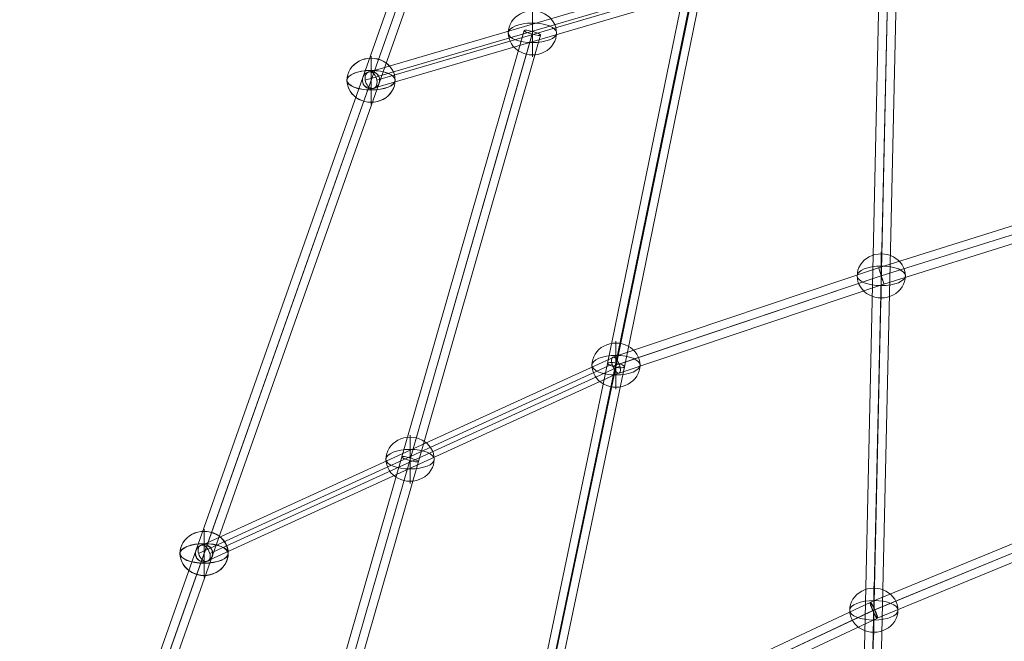
# Model space of a CAD drawing. Units: millimetres. Extents: x -42528 to 781, y -5709 to 7741.
# Drawn here: x -38852 to -37824, y -1480 to -830 of the extents above; entities that cross this region are included whole.
import ezdxf

# ---------------------------------------------------------------- set-up
doc = ezdxf.new("R2010")
doc.units = ezdxf.units.MM
doc.header["$MEASUREMENT"] = 0
for name, color, linetype, lineweight in [('Level 16', 7, 'Continuous', 0), ('orbit-st - Level 26', 7, 'Continuous', 0), ('orbit-st - Level 27', 7, 'Continuous', 0)]:
    doc.layers.add(name, color=color, linetype=linetype, lineweight=lineweight)

# ---------------------------------------------------------------- blocks, each defined once
blk = doc.blocks.new('From Smart Solid_1')
at = {"layer": 'orbit-st - Level 27', "color": 12, "linetype": 'Continuous', "lineweight": 13}
for p, q in [((-170, -40.7), (167.2, 58.3)), ((-174.7, -49.5), (162.6, 49.5)), ((-162.6, -49.5), (174.7, 49.5)), ((-167.2, -58.3), (170, 40.7))]:
    blk.add_line(p, q, dxfattribs=at)
for centre in [(168.6, 49.5), (-168.6, -49.5)]:
    blk.add_ellipse(centre, major_axis=(-2.54, 8.64), ratio=0.65761, dxfattribs=at)
blk = doc.blocks.new('From Smart Solid_10')
at = {"layer": 'orbit-st - Level 27', "color": 12, "linetype": 'Continuous', "lineweight": 13}
for p, q in [((427.7, 1239.4), (-444.6, -1233.4)), ((435.9, 1235.8), (-436.4, -1237.1)), ((436.4, 1237.1), (-435.9, -1235.8)), ((444.6, 1233.4), (-427.7, -1239.4))]:
    blk.add_line(p, q, dxfattribs=at)
blk = doc.blocks.new('From Smart Solid_11')
at = {"layer": 'orbit-st - Level 27', "color": 12, "linetype": 'Continuous', "lineweight": 13}
for p, q in [((-444.8, -1233.7), (427.8, 1239.7)), ((-436.5, -1237.3), (436.1, 1236.1)), ((-436.1, -1236.1), (436.5, 1237.3)), ((-427.8, -1239.7), (444.8, 1233.7))]:
    blk.add_line(p, q, dxfattribs=at)
blk = doc.blocks.new('From Smart Solid_14')
at = {"layer": 'orbit-st - Level 27', "color": 12, "linetype": 'Continuous', "lineweight": 13}
for p, q in [((-9.1, -0.1), (-8.9, 0.1)), ((-0.1, 8.9), (0.1, 9.1)), ((8.9, -0.1), (9.1, 0.1)), ((-0.1, -9.1), (0.1, -8.9))]:
    blk.add_line(p, q, dxfattribs=at)
for centre in [(0.1, 0.1), (-0.1, -0.1)]:
    blk.add_ellipse(centre, major_axis=(7.79, -4.5), ratio=1, dxfattribs=at)
blk = doc.blocks.new('From Smart Solid_15')
at = {"layer": 'orbit-st - Level 27', "color": 12, "linetype": 'Continuous', "lineweight": 13}
for p, q in [((-9, -0.1), (-9, 0.1)), ((0, 8.9), (0, 9.1)), ((9, -0.1), (9, 0.1)), ((0, -9.1), (0, -8.9))]:
    blk.add_line(p, q, dxfattribs=at)
for centre in [(0, 0.1), (0, -0.1)]:
    blk.add_ellipse(centre, major_axis=(7.79, -4.5), ratio=1, dxfattribs=at)
blk = doc.blocks.new('From Smart Solid_17')
at = {"layer": 'orbit-st - Level 27', "color": 12, "linetype": 'Continuous', "lineweight": 13}
for p, q in [((-170, -40.7), (167.2, 58.3)), ((-174.7, -49.5), (162.6, 49.5)), ((-162.6, -49.5), (174.7, 49.5)), ((-167.2, -58.3), (170, 40.7))]:
    blk.add_line(p, q, dxfattribs=at)
for centre in [(168.6, 49.5), (-168.6, -49.5)]:
    blk.add_ellipse(centre, major_axis=(-2.54, 8.64), ratio=0.65761, dxfattribs=at)
blk = doc.blocks.new('From Smart Solid_23')
at = {"layer": 'orbit-st - Level 27', "color": 12, "linetype": 'Continuous', "lineweight": 13}
for p, q in [((15.5, 702.2), (-15.5, -696.1)), ((6.5, 699.3), (-24.5, -698.9)), ((15.5, 696.1), (-15.5, -702.2)), ((24.5, 698.9), (-6.5, -699.3))]:
    blk.add_line(p, q, dxfattribs=at)
blk = doc.blocks.new('From Smart Solid_24')
at = {"layer": 'orbit-st - Level 27', "color": 12, "linetype": 'Continuous', "lineweight": 13}
for p, q in [((-144.6, 12.2), (-519.1, -142.3)), ((-144.5, 2.5), (-516.6, -151)), ((-139, 4.8), (-514.7, -150.3)), ((-139, -5), (-512.2, -159))]:
    blk.add_line(p, q, dxfattribs=at)
blk.add_ellipse((-515.7, -150.7), major_axis=(3.43, -8.32), ratio=0.111328, dxfattribs=at)
blk = doc.blocks.new('From Smart Solid_25')
at = {"layer": 'orbit-st - Level 27', "color": 12, "linetype": 'Continuous', "lineweight": 13}
for p, q in [((434.5, 225.8), (76, 58)), ((437.4, 217.2), (76.9, 48.4)), ((439.3, 218.1), (83.1, 51.4)), ((442.2, 209.5), (84, 41.8)), ((77.1, 58.1), (-438.5, -209.1)), ((75.9, 50.8), (-441.8, -217.4)), ((82.9, 41.7), (-433.4, -225.8)), ((84.1, 49.1), (-430.2, -217.4))]:
    blk.add_line(p, q, dxfattribs=at)
at = {"layer": 'orbit-st - Level 27', "color": 12, "linetype": 'Continuous', "lineweight": 13, "extrusion": (0, 0, -1)}
for centre, major_axis, ratio in [((438.3, 217.6), (3.81, -8.15), 0.120901), ((80, 49.9), (-3.98, 8.07), 0.385001), ((-436, -217.4), (4.14, -7.99), 0.5982)]:
    blk.add_ellipse(centre, major_axis=major_axis, ratio=ratio, dxfattribs=at)
blk = doc.blocks.new('From Smart Solid_27')
at = {"layer": 'orbit-st - Level 27', "color": 12, "linetype": 'Continuous', "lineweight": 13}
for p, q in [((47.9, 213.9), (-33.3, -182.7)), ((56.9, 215), (-24.5, -182.2)), ((56.8, 210), (-24.5, -186.6)), ((65.7, 211.1), (-15.7, -186.1)), ((-33.3, -182.7), (-122.2, -606.6)), ((-24.5, -182.2), (-113.4, -606.3)), ((-24.5, -186.6), (-113.4, -610.4)), ((-15.7, -186.1), (-104.5, -610.1))]:
    blk.add_line(p, q, dxfattribs=at)
blk.add_ellipse((-24.5, -184.4), major_axis=(-8.81, 1.83), ratio=0.236516, dxfattribs=at)
blk = doc.blocks.new('From Smart Solid_30')
at = {"layer": 'orbit-st - Level 27', "color": 12, "linetype": 'Continuous', "lineweight": 13}
for p, q in [((227.8, 141.8), (-54.1, 53.1)), ((233, 134), (-51.3, 44.6)), ((227.3, 132.2), (-51.3, 44.6)), ((232.5, 124.4), (-48.5, 36)), ((-54.1, 53.1), (-331.8, -40.4)), ((-51.3, 44.6), (-331.8, -49.9)), ((-51.3, 44.6), (-325.3, -47.7)), ((-48.5, 36), (-325.3, -57.2)), ((-330.9, -40.4), (-761.1, -237)), ((-332.5, -47.9), (-764.8, -245.5)), ((-324.6, -49.7), (-753, -245.5)), ((-326.1, -57.2), (-756.7, -254))]:
    blk.add_line(p, q, dxfattribs=at)
at = {"layer": 'orbit-st - Level 27', "color": 12, "linetype": 'Continuous', "lineweight": 13, "extrusion": (0, 0, -1)}
for centre, major_axis, ratio in [((-51.3, 44.6), (-2.79, 8.56), 0.0037), ((-328.5, -48.8), (-3.31, 8.38), 0.378583), ((-758.9, -245.5), (3.74, -8.19), 0.618894)]:
    blk.add_ellipse(centre, major_axis=major_axis, ratio=ratio, dxfattribs=at)
blk = doc.blocks.new('From Smart Solid_31')
at = {"layer": 'orbit-st - Level 27', "color": 12, "linetype": 'Continuous', "lineweight": 13}
for p, q in [((434.5, 225.8), (76, 58)), ((437.4, 217.2), (76.9, 48.4)), ((439.3, 218.1), (83.1, 51.4)), ((442.2, 209.5), (84, 41.8)), ((77.1, 58.1), (-438.5, -209.1)), ((75.9, 50.8), (-441.8, -217.4)), ((82.9, 41.7), (-433.4, -225.8)), ((84.1, 49.1), (-430.2, -217.4))]:
    blk.add_line(p, q, dxfattribs=at)
at = {"layer": 'orbit-st - Level 27', "color": 12, "linetype": 'Continuous', "lineweight": 13, "extrusion": (0, 0, -1)}
for centre, major_axis, ratio in [((438.3, 217.6), (3.81, -8.15), 0.120901), ((80, 49.9), (-3.98, 8.07), 0.385001), ((-436, -217.4), (4.14, -7.99), 0.5982)]:
    blk.add_ellipse(centre, major_axis=major_axis, ratio=ratio, dxfattribs=at)
blk = doc.blocks.new('From Smart Solid_32')
at = {"layer": 'orbit-st - Level 27', "color": 12, "linetype": 'Continuous', "lineweight": 13}
for p, q in [((-144.6, 12.2), (-519.1, -142.3)), ((-144.5, 2.5), (-516.6, -151)), ((-139, 4.8), (-514.7, -150.3)), ((-139, -5), (-512.2, -159))]:
    blk.add_line(p, q, dxfattribs=at)
blk.add_ellipse((-515.7, -150.7), major_axis=(3.43, -8.32), ratio=0.111328, dxfattribs=at)
blk = doc.blocks.new('From Smart Solid_33')
at = {"layer": 'orbit-st - Level 27', "color": 12, "linetype": 'Continuous', "lineweight": 13}
for p, q in [((227.8, 141.8), (-54.1, 53.1)), ((233, 134), (-51.3, 44.6)), ((227.3, 132.2), (-51.3, 44.6)), ((232.5, 124.4), (-48.5, 36)), ((-54.1, 53.1), (-331.8, -40.4)), ((-51.3, 44.6), (-331.8, -49.9)), ((-51.3, 44.6), (-325.3, -47.7)), ((-48.5, 36), (-325.3, -57.2)), ((-330.9, -40.4), (-761.1, -237)), ((-332.5, -47.9), (-764.8, -245.5)), ((-324.6, -49.7), (-753, -245.5)), ((-326.1, -57.2), (-756.7, -254))]:
    blk.add_line(p, q, dxfattribs=at)
at = {"layer": 'orbit-st - Level 27', "color": 12, "linetype": 'Continuous', "lineweight": 13, "extrusion": (0, 0, -1)}
for centre, major_axis, ratio in [((-51.3, 44.6), (-2.79, 8.56), 0.0037), ((-328.5, -48.8), (-3.31, 8.38), 0.378583), ((-758.9, -245.5), (3.74, -8.19), 0.618894)]:
    blk.add_ellipse(centre, major_axis=major_axis, ratio=ratio, dxfattribs=at)
blk = doc.blocks.new('From Smart Solid_34')
at = {"layer": 'orbit-st - Level 27', "color": 12, "linetype": 'Continuous', "lineweight": 13}
for p, q in [((15.5, 702.2), (-15.5, -696.1)), ((6.5, 699.3), (-24.5, -698.9)), ((15.5, 696.1), (-15.5, -702.2)), ((24.5, 698.9), (-6.5, -699.3))]:
    blk.add_line(p, q, dxfattribs=at)
blk = doc.blocks.new('From Smart Solid_35')
at = {"layer": 'orbit-st - Level 27', "color": 12, "linetype": 'Continuous', "lineweight": 13}
for p, q in [((47.9, 213.9), (-33.3, -182.7)), ((56.9, 215), (-24.5, -182.2)), ((56.8, 210), (-24.5, -186.6)), ((65.7, 211.1), (-15.7, -186.1)), ((-33.3, -182.7), (-122.2, -606.6)), ((-24.5, -182.2), (-113.4, -606.3)), ((-24.5, -186.6), (-113.4, -610.4)), ((-15.7, -186.1), (-104.5, -610.1))]:
    blk.add_line(p, q, dxfattribs=at)
blk.add_ellipse((-24.5, -184.4), major_axis=(-8.81, 1.83), ratio=0.236516, dxfattribs=at)
blk = doc.blocks.new('From Smart Solid_40')
at = {"layer": 'orbit-st - Level 27', "color": 12, "linetype": 'Continuous', "lineweight": 13}
for p, q in [((203.3, 668.4), (75.5, 222.8)), ((211.6, 664.6), (83.8, 219)), ((212.4, 667.3), (84.5, 221.5)), ((220.6, 663.5), (92.8, 217.8)), ((75.5, 222.8), (-56.1, -236.1)), ((83.8, 219), (-48, -240.5)), ((84.5, 221.5), (-47.1, -237.4)), ((92.8, 217.8), (-39, -241.8))]:
    blk.add_line(p, q, dxfattribs=at)
at = {"layer": 'orbit-st - Level 27', "color": 12, "linetype": 'Continuous', "lineweight": 13, "extrusion": (0, 0, -1)}
for centre, ratio in [((212, 666), 0.152107), ((84.1, 220.3), 0.147345)]:
    blk.add_ellipse(centre, major_axis=(8.65, -2.48), ratio=ratio, dxfattribs=at)
blk = doc.blocks.new('From Smart Solid_88')
at = {"layer": 'orbit-st - Level 26', "color": 253, "linetype": 'Continuous', "lineweight": 13}
for p, q in [((0, 25.2), (0, -23)), ((0, 23), (0, -25.2))]:
    blk.add_line(p, q, dxfattribs=at)
blk.add_ellipse((0, 0), major_axis=(-25.2, 0), ratio=0.914321, start_param=4.712389, end_param=7.853982, dxfattribs=at)
at = {"layer": 'orbit-st - Level 26', "color": 253, "linetype": 'Continuous', "lineweight": 13, "extrusion": (0, 0, -1)}
blk.add_ellipse((0, 0), major_axis=(25.2, 0), ratio=0.914321, start_param=4.712389, end_param=7.853982, dxfattribs=at)
at = {"layer": 'orbit-st - Level 26', "color": 253, "linetype": 'Continuous', "lineweight": 13}
blk.add_ellipse((0, 0), major_axis=(-25.2, 0), ratio=0.40499, dxfattribs=at)
blk = doc.blocks.new('From Smart Solid_90')
at = {"layer": 'orbit-st - Level 26', "color": 253, "linetype": 'Continuous', "lineweight": 13}
for p, q in [((0, 25.2), (0, -23)), ((0, 23), (0, -25.2))]:
    blk.add_line(p, q, dxfattribs=at)
blk.add_ellipse((0, 0), major_axis=(-25.2, 0), ratio=0.914321, start_param=4.712389, end_param=7.853982, dxfattribs=at)
at = {"layer": 'orbit-st - Level 26', "color": 253, "linetype": 'Continuous', "lineweight": 13, "extrusion": (0, 0, -1)}
blk.add_ellipse((0, 0), major_axis=(25.2, 0), ratio=0.914321, start_param=4.712389, end_param=7.853982, dxfattribs=at)
at = {"layer": 'orbit-st - Level 26', "color": 253, "linetype": 'Continuous', "lineweight": 13}
blk.add_ellipse((0, 0), major_axis=(-25.2, 0), ratio=0.40499, dxfattribs=at)
blk = doc.blocks.new('From Smart Solid_92')
at = {"layer": 'orbit-st - Level 26', "color": 253, "linetype": 'Continuous', "lineweight": 13}
for p, q in [((0, 25.2), (0, -23)), ((0, 23), (0, -25.2))]:
    blk.add_line(p, q, dxfattribs=at)
blk.add_ellipse((0, 0), major_axis=(-25.2, 0), ratio=0.914321, start_param=4.712389, end_param=7.853982, dxfattribs=at)
at = {"layer": 'orbit-st - Level 26', "color": 253, "linetype": 'Continuous', "lineweight": 13, "extrusion": (0, 0, -1)}
blk.add_ellipse((0, 0), major_axis=(25.2, 0), ratio=0.914321, start_param=4.712389, end_param=7.853982, dxfattribs=at)
at = {"layer": 'orbit-st - Level 26', "color": 253, "linetype": 'Continuous', "lineweight": 13}
blk.add_ellipse((0, 0), major_axis=(-25.2, 0), ratio=0.40499, dxfattribs=at)
blk = doc.blocks.new('From Smart Solid_93')
at = {"layer": 'orbit-st - Level 26', "color": 253, "linetype": 'Continuous', "lineweight": 13}
for p, q in [((0, 25.2), (0, -23)), ((0, 23), (0, -25.2))]:
    blk.add_line(p, q, dxfattribs=at)
blk.add_ellipse((0, 0), major_axis=(-25.2, 0), ratio=0.914321, start_param=4.712389, end_param=7.853982, dxfattribs=at)
at = {"layer": 'orbit-st - Level 26', "color": 253, "linetype": 'Continuous', "lineweight": 13, "extrusion": (0, 0, -1)}
blk.add_ellipse((0, 0), major_axis=(25.2, 0), ratio=0.914321, start_param=4.712389, end_param=7.853982, dxfattribs=at)
at = {"layer": 'orbit-st - Level 26', "color": 253, "linetype": 'Continuous', "lineweight": 13}
blk.add_ellipse((0, 0), major_axis=(-25.2, 0), ratio=0.40499, dxfattribs=at)
blk = doc.blocks.new('From Smart Solid_94')
at = {"layer": 'orbit-st - Level 26', "color": 253, "linetype": 'Continuous', "lineweight": 13}
for p, q in [((0, 25.2), (0, -23)), ((0, 23), (0, -25.2))]:
    blk.add_line(p, q, dxfattribs=at)
blk.add_ellipse((0, 0), major_axis=(-25.2, 0), ratio=0.914321, start_param=4.712389, end_param=7.853982, dxfattribs=at)
at = {"layer": 'orbit-st - Level 26', "color": 253, "linetype": 'Continuous', "lineweight": 13, "extrusion": (0, 0, -1)}
blk.add_ellipse((0, 0), major_axis=(25.2, 0), ratio=0.914321, start_param=4.712389, end_param=7.853982, dxfattribs=at)
at = {"layer": 'orbit-st - Level 26', "color": 253, "linetype": 'Continuous', "lineweight": 13}
blk.add_ellipse((0, 0), major_axis=(-25.2, 0), ratio=0.40499, dxfattribs=at)
blk = doc.blocks.new('From Smart Solid_101')
at = {"layer": 'orbit-st - Level 26', "color": 253, "linetype": 'Continuous', "lineweight": 13}
for p, q in [((0, 25.2), (0, -23)), ((0, 23), (0, -25.2))]:
    blk.add_line(p, q, dxfattribs=at)
blk.add_ellipse((0, 0), major_axis=(-25.2, 0), ratio=0.914321, start_param=4.712389, end_param=7.853982, dxfattribs=at)
at = {"layer": 'orbit-st - Level 26', "color": 253, "linetype": 'Continuous', "lineweight": 13, "extrusion": (0, 0, -1)}
blk.add_ellipse((0, 0), major_axis=(25.2, 0), ratio=0.914321, start_param=4.712389, end_param=7.853982, dxfattribs=at)
at = {"layer": 'orbit-st - Level 26', "color": 253, "linetype": 'Continuous', "lineweight": 13}
blk.add_ellipse((0, 0), major_axis=(-25.2, 0), ratio=0.40499, dxfattribs=at)
blk = doc.blocks.new('From Smart Solid_114')
at = {"layer": 'orbit-st - Level 26', "color": 253, "linetype": 'Continuous', "lineweight": 13}
for p, q in [((0, 25.2), (0, -23)), ((0, 23), (0, -25.2))]:
    blk.add_line(p, q, dxfattribs=at)
blk.add_ellipse((0, 0), major_axis=(-25.2, 0), ratio=0.914321, start_param=4.712389, end_param=7.853982, dxfattribs=at)
at = {"layer": 'orbit-st - Level 26', "color": 253, "linetype": 'Continuous', "lineweight": 13, "extrusion": (0, 0, -1)}
blk.add_ellipse((0, 0), major_axis=(25.2, 0), ratio=0.914321, start_param=4.712389, end_param=7.853982, dxfattribs=at)
at = {"layer": 'orbit-st - Level 26', "color": 253, "linetype": 'Continuous', "lineweight": 13}
blk.add_ellipse((0, 0), major_axis=(-25.2, 0), ratio=0.40499, dxfattribs=at)
blk = doc.blocks.new('From Smart Solid_115')
at = {"layer": 'orbit-st - Level 26', "color": 253, "linetype": 'Continuous', "lineweight": 13}
for p, q in [((0, 25.2), (0, -23)), ((0, 23), (0, -25.2))]:
    blk.add_line(p, q, dxfattribs=at)
blk.add_ellipse((0, 0), major_axis=(-25.2, 0), ratio=0.914321, start_param=4.712389, end_param=7.853982, dxfattribs=at)
at = {"layer": 'orbit-st - Level 26', "color": 253, "linetype": 'Continuous', "lineweight": 13, "extrusion": (0, 0, -1)}
blk.add_ellipse((0, 0), major_axis=(25.2, 0), ratio=0.914321, start_param=4.712389, end_param=7.853982, dxfattribs=at)
at = {"layer": 'orbit-st - Level 26', "color": 253, "linetype": 'Continuous', "lineweight": 13}
blk.add_ellipse((0, 0), major_axis=(-25.2, 0), ratio=0.40499, dxfattribs=at)
blk = doc.blocks.new('From Smart Solid_120')
at = {"layer": 'orbit-st - Level 26', "color": 253, "linetype": 'Continuous', "lineweight": 13}
for p, q in [((0, 25.2), (0, -23)), ((0, 23), (0, -25.2))]:
    blk.add_line(p, q, dxfattribs=at)
blk.add_ellipse((0, 0), major_axis=(-25.2, 0), ratio=0.914321, start_param=4.712389, end_param=7.853982, dxfattribs=at)
at = {"layer": 'orbit-st - Level 26', "color": 253, "linetype": 'Continuous', "lineweight": 13, "extrusion": (0, 0, -1)}
blk.add_ellipse((0, 0), major_axis=(25.2, 0), ratio=0.914321, start_param=4.712389, end_param=7.853982, dxfattribs=at)
at = {"layer": 'orbit-st - Level 26', "color": 253, "linetype": 'Continuous', "lineweight": 13}
blk.add_ellipse((0, 0), major_axis=(-25.2, 0), ratio=0.40499, dxfattribs=at)
blk = doc.blocks.new('From Smart Solid_121')
at = {"layer": 'orbit-st - Level 26', "color": 253, "linetype": 'Continuous', "lineweight": 13}
for p, q in [((0, 25.2), (0, -23)), ((0, 23), (0, -25.2))]:
    blk.add_line(p, q, dxfattribs=at)
blk.add_ellipse((0, 0), major_axis=(-25.2, 0), ratio=0.914321, start_param=4.712389, end_param=7.853982, dxfattribs=at)
at = {"layer": 'orbit-st - Level 26', "color": 253, "linetype": 'Continuous', "lineweight": 13, "extrusion": (0, 0, -1)}
blk.add_ellipse((0, 0), major_axis=(25.2, 0), ratio=0.914321, start_param=4.712389, end_param=7.853982, dxfattribs=at)
at = {"layer": 'orbit-st - Level 26', "color": 253, "linetype": 'Continuous', "lineweight": 13}
blk.add_ellipse((0, 0), major_axis=(-25.2, 0), ratio=0.40499, dxfattribs=at)
blk = doc.blocks.new('From Smart Solid_122')
at = {"layer": 'orbit-st - Level 26', "color": 253, "linetype": 'Continuous', "lineweight": 13}
for p, q in [((0, 25.2), (0, -23)), ((0, 23), (0, -25.2))]:
    blk.add_line(p, q, dxfattribs=at)
blk.add_ellipse((0, 0), major_axis=(-25.2, 0), ratio=0.914321, start_param=4.712389, end_param=7.853982, dxfattribs=at)
at = {"layer": 'orbit-st - Level 26', "color": 253, "linetype": 'Continuous', "lineweight": 13, "extrusion": (0, 0, -1)}
blk.add_ellipse((0, 0), major_axis=(25.2, 0), ratio=0.914321, start_param=4.712389, end_param=7.853982, dxfattribs=at)
at = {"layer": 'orbit-st - Level 26', "color": 253, "linetype": 'Continuous', "lineweight": 13}
blk.add_ellipse((0, 0), major_axis=(-25.2, 0), ratio=0.40499, dxfattribs=at)
blk = doc.blocks.new('From Smart Solid_130')
at = {"layer": 'orbit-st - Level 26', "color": 253, "linetype": 'Continuous', "lineweight": 13}
for p, q in [((0, 25.2), (0, -23)), ((0, 23), (0, -25.2))]:
    blk.add_line(p, q, dxfattribs=at)
blk.add_ellipse((0, 0), major_axis=(-25.2, 0), ratio=0.914321, start_param=4.712389, end_param=7.853982, dxfattribs=at)
at = {"layer": 'orbit-st - Level 26', "color": 253, "linetype": 'Continuous', "lineweight": 13, "extrusion": (0, 0, -1)}
blk.add_ellipse((0, 0), major_axis=(25.2, 0), ratio=0.914321, start_param=4.712389, end_param=7.853982, dxfattribs=at)
at = {"layer": 'orbit-st - Level 26', "color": 253, "linetype": 'Continuous', "lineweight": 13}
blk.add_ellipse((0, 0), major_axis=(-25.2, 0), ratio=0.40499, dxfattribs=at)
blk = doc.blocks.new('orbit-st')
at = {"layer": 'orbit-st - Level 26', "color": 253, "linetype": 'Continuous', "lineweight": 13}
for name, p in [('From Smart Solid_92', (-38316.6505, -844.1585)), ('From Smart Solid_93', (-38485.29, -893.7165)), ('From Smart Solid_94', (-38485.231, -893.615)), ('From Smart Solid_115', (-37952.096, -1098.1585)), ('From Smart Solid_121', (-37952.096, -1098.1585)), ('From Smart Solid_101', (-38229.324, -1191.5105)), ('From Smart Solid_122', (-38229.324, -1191.5105)), ('From Smart Solid_130', (-38444.5085, -1289.8495)), ('From Smart Solid_88', (-38659.81, -1388.3915)), ('From Smart Solid_90', (-38659.693, -1388.1885)), ('From Smart Solid_114', (-37959.845, -1447.717)), ('From Smart Solid_120', (-37959.845, -1447.717))]:
    blk.add_blockref(name, p, dxfattribs=at)
at = {"layer": 'orbit-st - Level 27', "color": 12, "linetype": 'Continuous', "lineweight": 13}
for name, p in [('From Smart Solid_11', (-38747.0705, -1635.729)), ('From Smart Solid_10', (-38746.924, -1635.475)), ('From Smart Solid_27', (-38204.8385, -1007.099)), ('From Smart Solid_35', (-38204.8385, -1007.099)), ('From Smart Solid_23', (-37959.845, -1447.717)), ('From Smart Solid_34', (-37959.845, -1447.717)), ('From Smart Solid_1', (-38316.621, -844.108)), ('From Smart Solid_17', (-38316.621, -844.108)), ('From Smart Solid_40', (-38528.6315, -1510.122)), ('From Smart Solid_15', (-38485.2605, -893.666)), ('From Smart Solid_30', (-37900.7795, -1142.726)), ('From Smart Solid_33', (-37900.7795, -1142.726)), ('From Smart Solid_24', (-37444.1735, -1297.057)), ('From Smart Solid_32', (-37444.1735, -1297.057)), ('From Smart Solid_14', (-38659.7515, -1388.29)), ('From Smart Solid_25', (-38398.1915, -1665.34)), ('From Smart Solid_31', (-38398.1915, -1665.34))]:
    blk.add_blockref(name, p, dxfattribs=at)

msp = doc.modelspace()

# ---------------------------------------------------------------- block references
at = {"layer": 'Level 16', "color": 7, "linetype": 'Continuous', "lineweight": 0}
msp.add_blockref('orbit-st', (0, 0), dxfattribs=at)

doc.saveas('drawing.dxf')
